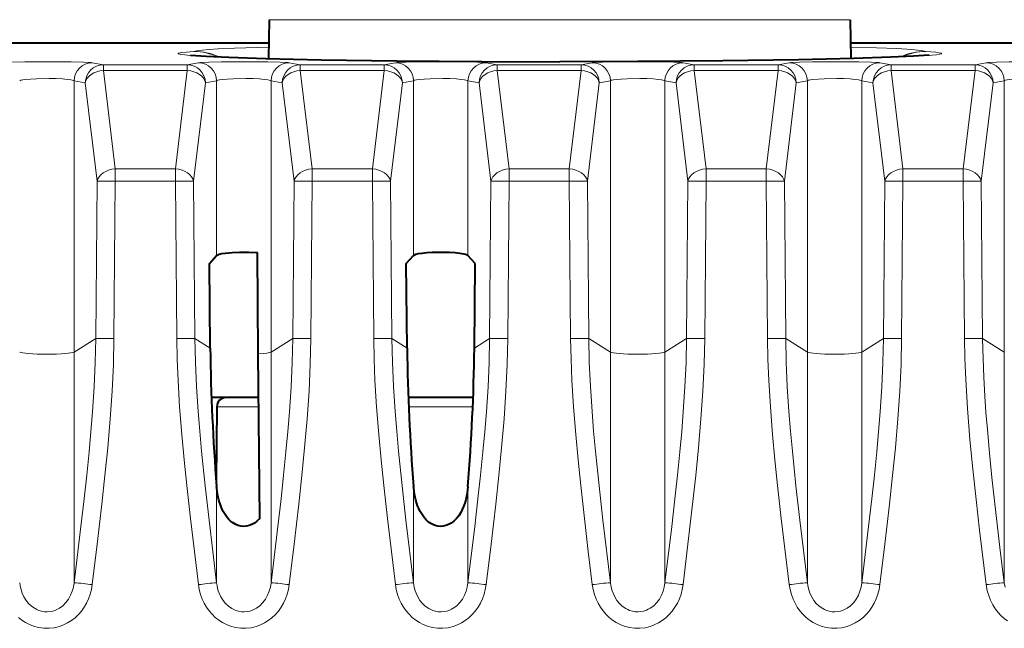
# Model space of a CAD drawing. Extents: x 0 to 420, y 0 to 297.
# Drawn here: x 154 to 164, y 252 to 259 of the extents above; entities that cross this region are included whole.
import ezdxf

# ---------------------------------------------------------------- set-up
doc = ezdxf.new("R2010")
doc.units = 0

msp = doc.modelspace()

# ---------------------------------------------------------------- linework, layer by layer
at = {"color": 7, "lineweight": 40}
for p, q in [((156.301239, 258.894775), (156.293839, 258.470764)), ((162.644592, 258.894775), (162.651993, 258.470764)), ((152.348999, 258.641968), (156.296829, 258.641968)), ((162.648987, 258.641968), (166.596832, 258.641968)), ((155.647156, 256.237244), (155.725845, 256.323608)), ((156.180252, 255.250504), (156.170609, 256.355316)), ((157.79715, 256.237244), (157.875839, 256.323608)), ((158.548691, 256.237244), (158.470001, 256.323608)), ((155.656219, 255.312302), (155.647156, 256.237244)), ((157.806213, 255.312302), (157.79715, 256.237244)), ((158.539612, 255.312302), (158.548691, 256.237244)), ((156.195923, 253.455338), (156.180252, 255.250504)), ((156.184479, 254.772766), (155.669144, 254.772766)), ((155.728424, 254.673645), (155.721344, 253.861237)), ((158.526688, 254.772766), (157.819153, 254.772766))]:
    msp.add_line(p, q, dxfattribs=at)
at = {"color": 7, "lineweight": 18}
for p, q in [((156.301239, 258.894775), (157.952332, 258.894775)), ((162.644592, 258.894775), (157.952332, 258.894775)), ((154.368057, 258.425964), (154.489868, 258.404022)), ((154.489868, 258.341797), (154.489868, 258.404022)), ((154.489868, 258.404022), (155.405975, 258.404022)), ((154.619522, 257.2677), (154.489868, 258.341797)), ((154.489868, 258.341797), (155.405975, 258.341797)), ((155.276306, 257.2677), (155.405975, 258.341797)), ((155.527786, 258.425964), (155.405975, 258.404022)), ((155.405975, 258.341797), (155.405975, 258.404022)), ((156.518051, 258.425964), (156.639862, 258.404022)), ((156.639862, 258.341797), (156.639862, 258.404022)), ((156.639862, 258.404022), (157.555969, 258.404022)), ((156.769531, 257.2677), (156.639862, 258.341797)), ((156.639862, 258.341797), (157.555969, 258.341797)), ((157.426315, 257.2677), (157.555969, 258.341797)), ((157.67778, 258.425964), (157.555969, 258.404022)), ((157.555969, 258.341797), (157.555969, 258.404022)), ((158.668045, 258.425964), (158.789871, 258.404022)), ((158.789871, 258.341797), (158.789871, 258.404022)), ((158.789871, 258.404022), (159.705978, 258.404022)), ((158.919525, 257.2677), (158.789871, 258.341797)), ((158.789871, 258.341797), (159.705978, 258.341797)), ((159.576309, 257.2677), (159.705978, 258.341797)), ((159.827789, 258.425964), (159.705978, 258.404022)), ((159.705978, 258.341797), (159.705978, 258.404022)), ((160.818054, 258.425964), (160.939865, 258.404022)), ((160.939865, 258.341797), (160.939865, 258.404022)), ((160.939865, 258.404022), (161.855972, 258.404022)), ((161.069534, 257.2677), (160.939865, 258.341797)), ((160.939865, 258.341797), (161.855972, 258.341797)), ((161.726303, 257.2677), (161.855972, 258.341797)), ((161.977783, 258.425964), (161.855972, 258.404022)), ((161.855972, 258.341797), (161.855972, 258.404022)), ((162.968048, 258.425964), (163.089859, 258.404022)), ((163.089859, 258.341797), (163.089859, 258.404022)), ((163.089859, 258.404022), (164.005966, 258.404022)), ((163.219528, 257.2677), (163.089859, 258.341797)), ((163.089859, 258.341797), (164.005966, 258.341797)), ((163.876312, 257.2677), (164.005966, 258.341797)), ((164.127777, 258.425964), (164.005966, 258.404022)), ((164.005966, 258.341797), (164.005966, 258.404022)), ((154.169998, 255.269135), (154.169998, 258.228455)), ((154.169998, 258.228455), (154.291809, 258.206512)), ((155.725845, 258.228455), (155.604019, 258.206512)), ((155.725845, 256.323608), (155.725845, 258.228455)), ((156.319992, 255.269135), (156.319992, 258.228455)), ((156.319992, 258.228455), (156.441803, 258.206512)), ((157.875839, 258.228455), (157.754028, 258.206512)), ((157.875839, 256.323608), (157.875839, 258.228455)), ((158.470001, 256.323608), (158.470001, 258.228455)), ((158.470001, 258.228455), (158.591812, 258.206512)), ((160.025833, 258.228455), (159.904022, 258.206512)), ((160.025833, 255.269135), (160.025833, 258.228455)), ((160.619995, 255.269135), (160.619995, 258.228455)), ((160.619995, 258.228455), (160.741806, 258.206512)), ((162.175842, 258.228455), (162.054031, 258.206512)), ((162.175842, 255.269135), (162.175842, 258.228455)), ((162.770004, 255.269135), (162.770004, 258.228455)), ((162.770004, 258.228455), (162.891815, 258.206512)), ((164.325836, 258.228455), (164.204025, 258.206512)), ((164.325836, 255.269135), (164.325836, 258.228455)), ((154.421478, 257.132385), (154.291809, 258.206512)), ((155.474365, 257.132385), (155.604019, 258.206512)), ((156.571472, 257.132385), (156.441803, 258.206512)), ((157.624359, 257.132385), (157.754028, 258.206512)), ((158.721466, 257.132385), (158.591812, 258.206512)), ((159.774368, 257.132385), (159.904022, 258.206512)), ((160.871475, 257.132385), (160.741806, 258.206512)), ((161.924362, 257.132385), (162.054031, 258.206512)), ((163.021469, 257.132385), (162.891815, 258.206512)), ((164.074371, 257.132385), (164.204025, 258.206512)), ((154.619522, 257.135193), (154.619522, 257.2677)), ((154.619522, 257.2677), (155.276306, 257.2677)), ((155.276306, 257.135193), (155.276306, 257.2677)), ((156.769531, 257.135193), (156.769531, 257.2677)), ((156.769531, 257.2677), (157.426315, 257.2677)), ((157.426315, 257.135193), (157.426315, 257.2677)), ((158.919525, 257.135193), (158.919525, 257.2677)), ((158.919525, 257.2677), (159.576309, 257.2677)), ((159.576309, 257.135193), (159.576309, 257.2677)), ((161.069534, 257.135193), (161.069534, 257.2677)), ((161.069534, 257.2677), (161.726303, 257.2677)), ((161.726303, 257.135193), (161.726303, 257.2677)), ((163.219528, 257.135193), (163.219528, 257.2677)), ((163.219528, 257.2677), (163.876312, 257.2677)), ((163.876312, 257.135193), (163.876312, 257.2677)), ((154.406738, 255.415955), (154.421478, 257.132385)), ((154.604797, 255.418762), (154.619522, 257.135193)), ((154.619522, 257.135193), (155.276306, 257.135193)), ((155.291046, 255.418762), (155.276306, 257.135193)), ((155.48909, 255.415955), (155.474365, 257.132385)), ((156.556747, 255.415955), (156.571472, 257.132385)), ((156.754791, 255.418762), (156.769531, 257.135193)), ((156.769531, 257.135193), (157.426315, 257.135193)), ((157.44104, 255.418762), (157.426315, 257.135193)), ((157.639099, 255.415955), (157.624359, 257.132385)), ((158.706741, 255.415955), (158.721466, 257.132385)), ((158.9048, 255.418762), (158.919525, 257.135193)), ((158.919525, 257.135193), (159.576309, 257.135193)), ((159.591034, 255.418762), (159.576309, 257.135193)), ((159.789093, 255.415955), (159.774368, 257.132385)), ((160.856735, 255.415955), (160.871475, 257.132385)), ((161.054794, 255.418762), (161.069534, 257.135193)), ((161.069534, 257.135193), (161.726303, 257.135193)), ((161.741043, 255.418762), (161.726303, 257.135193)), ((161.939102, 255.415955), (161.924362, 257.132385)), ((163.006744, 255.415955), (163.021469, 257.132385)), ((163.204803, 255.418762), (163.219528, 257.135193)), ((163.219528, 257.135193), (163.876312, 257.135193)), ((163.891037, 255.418762), (163.876312, 257.135193)), ((164.089096, 255.415955), (164.074371, 257.132385)), ((154.406738, 255.415955), (154.169998, 255.269135)), ((155.48909, 255.415955), (155.656219, 255.312302)), ((156.556747, 255.415955), (156.319992, 255.269135)), ((157.639099, 255.415955), (157.806213, 255.312302)), ((158.706741, 255.415955), (158.539612, 255.312302)), ((159.789093, 255.415955), (160.025833, 255.269135)), ((160.856735, 255.415955), (160.619995, 255.269135)), ((161.939102, 255.415955), (162.175842, 255.269135)), ((163.006744, 255.415955), (162.770004, 255.269135)), ((164.089096, 255.415955), (164.325836, 255.269135)), ((154.169998, 252.753067), (154.169998, 255.269135)), ((156.319992, 252.753067), (156.319992, 255.269135)), ((160.025833, 252.753067), (160.025833, 255.269135)), ((160.619995, 252.753067), (160.619995, 255.269135)), ((162.175842, 252.753067), (162.175842, 255.269135)), ((162.770004, 252.753067), (162.770004, 255.269135)), ((164.325836, 252.753067), (164.325836, 255.269135)), ((155.728424, 254.673645), (156.185287, 254.673645)), ((157.823105, 254.673645), (158.52272, 254.673645)), ((155.725845, 252.753067), (155.725845, 253.804138)), ((157.875839, 252.753067), (157.875839, 253.804138)), ((158.470001, 252.753067), (158.470001, 253.804138))]:
    msp.add_line(p, q, dxfattribs=at)
for points in [[(159.472916, 258.436157), (158.544373, 258.43866), (157.643723, 258.446259), (156.81134, 258.458771), (156.436859, 258.466766), (156.100281, 258.4758), (155.828278, 258.485077), (155.604828, 258.495056), (155.438477, 258.505463), (155.37915, 258.510773), (155.336807, 258.516083), (155.311996, 258.521393), (155.307144, 258.523438), (155.305756, 258.524475), (155.305054, 258.525513), (155.305054, 258.52652), (155.305756, 258.527557), (155.307144, 258.528564), (155.311996, 258.530579), (155.343033, 258.536499), (155.398285, 258.542206), (155.47673, 258.547668)], [(155.47673, 258.547668), (155.49379, 258.553406), (155.524673, 258.55899), (155.569595, 258.564362), (155.644913, 258.57074), (155.742432, 258.576752), (155.919937, 258.584656), (156.29631, 258.59552)], [(163.469116, 258.547668), (163.578049, 258.539398), (163.612732, 258.535065), (163.631287, 258.531342), (163.636917, 258.529449), (163.640091, 258.527527), (163.640747, 258.526581), (163.640793, 258.525574), (163.640442, 258.524902), (163.63884, 258.523529), (163.634186, 258.521515), (163.616806, 258.517395), (163.585373, 258.512848), (163.485107, 258.503784), (163.304642, 258.493195), (163.065598, 258.483124), (162.776855, 258.473785), (162.447556, 258.465302), (161.700043, 258.451447), (161.180801, 258.444885), (160.63884, 258.440155), (160.05954, 258.437134), (159.472916, 258.436157)], [(162.649796, 258.59549), (162.929733, 258.587982), (163.153473, 258.579285), (163.317871, 258.569489), (163.377747, 258.564209), (163.422913, 258.558716), (163.453583, 258.55304), (163.469116, 258.547668)], [(153.377777, 258.425964), (153.400589, 258.428284), (153.490723, 258.43219), (153.630615, 258.434967), (153.791824, 258.43634), (154.136246, 258.434692), (154.27095, 258.431702), (154.322708, 258.429626), (154.357941, 258.427246), (154.368057, 258.425964)], [(155.527786, 258.425964), (155.550583, 258.428284), (155.640717, 258.43219), (155.780609, 258.434967), (155.941818, 258.43634), (156.28624, 258.434692), (156.420959, 258.431702), (156.472702, 258.429626), (156.50795, 258.427246), (156.518051, 258.425964)], [(157.67778, 258.425964), (157.700592, 258.428284), (157.79071, 258.43219), (157.930603, 258.434967), (158.091827, 258.43634), (158.436234, 258.434692), (158.570953, 258.431702), (158.622711, 258.429626), (158.657944, 258.427246), (158.668045, 258.425964)], [(159.827789, 258.425964), (159.850586, 258.428284), (159.94072, 258.43219), (160.080612, 258.434967), (160.241821, 258.43634), (160.586243, 258.434692), (160.720963, 258.431702), (160.772705, 258.429626), (160.807938, 258.427246), (160.818054, 258.425964)], [(161.977783, 258.425964), (162.00058, 258.428284), (162.090714, 258.43219), (162.230606, 258.434967), (162.391815, 258.43634), (162.736237, 258.434692), (162.870956, 258.431702), (162.922699, 258.429626), (162.957947, 258.427246), (162.968048, 258.425964)], [(164.127777, 258.425964), (164.150589, 258.428284), (164.240723, 258.43219), (164.380615, 258.434967), (164.541824, 258.43634), (164.886246, 258.434692), (165.02095, 258.431702), (165.072708, 258.429626), (165.107941, 258.427246), (165.118057, 258.425964)], [(153.575836, 258.228455), (153.587875, 258.233582), (153.608612, 258.238373), (153.636993, 258.242676), (153.69252, 258.248047), (153.758194, 258.25174), (153.896393, 258.253876), (153.97316, 258.252258), (154.044052, 258.248688), (154.093903, 258.244415), (154.133499, 258.239044), (154.162292, 258.232147), (154.169998, 258.228455)], [(155.725845, 258.228455), (155.737885, 258.233582), (155.758606, 258.238373), (155.787003, 258.242676), (155.842514, 258.248047), (155.908188, 258.25174), (156.046402, 258.253876), (156.123169, 258.252258), (156.194061, 258.248688), (156.243896, 258.244415), (156.283493, 258.239044), (156.312286, 258.232147), (156.319992, 258.228455)], [(157.875839, 258.228455), (157.887878, 258.233582), (157.908615, 258.238373), (157.936996, 258.242676), (157.992508, 258.248047), (158.058182, 258.25174), (158.196396, 258.253876), (158.273163, 258.252258), (158.344055, 258.248688), (158.393906, 258.244415), (158.433502, 258.239044), (158.462296, 258.232147), (158.470001, 258.228455)], [(160.025833, 258.228455), (160.037872, 258.233582), (160.058609, 258.238373), (160.087006, 258.242676), (160.142517, 258.248047), (160.208191, 258.25174), (160.34639, 258.253876), (160.423172, 258.252258), (160.494064, 258.248688), (160.5439, 258.244415), (160.583496, 258.239044), (160.612289, 258.232147), (160.619995, 258.228455)], [(162.175842, 258.228455), (162.187881, 258.233582), (162.208618, 258.238373), (162.237, 258.242676), (162.292511, 258.248047), (162.358185, 258.25174), (162.496399, 258.253876), (162.573166, 258.252258), (162.644058, 258.248688), (162.693909, 258.244415), (162.733505, 258.239044), (162.762299, 258.232147), (162.770004, 258.228455)], [(164.325836, 258.228455), (164.337875, 258.233582), (164.358612, 258.238373), (164.386993, 258.242676), (164.44252, 258.248047), (164.508179, 258.25174), (164.646393, 258.253876), (164.72316, 258.252258), (164.794052, 258.248688), (164.843903, 258.244415), (164.883499, 258.239044), (164.912292, 258.232147), (164.919998, 258.228455)], [(154.169998, 252.753067), (154.244675, 253.36702), (154.279449, 253.670319), (154.307236, 253.926651), (154.333023, 254.182129), (154.353348, 254.403), (154.370834, 254.617355), (154.389114, 254.892136), (154.401169, 255.156876), (154.406738, 255.415955)], [(154.368057, 252.733261), (154.421921, 253.173218), (154.47287, 253.611984), (154.506424, 253.921768), (154.53653, 254.225433), (154.563904, 254.542435), (154.584686, 254.843246), (154.598602, 255.137161), (154.604797, 255.418762)], [(155.291046, 255.418762), (155.295441, 255.192551), (155.304825, 254.959305), (155.322235, 254.672501), (155.346268, 254.369522), (155.371811, 254.095261), (155.400818, 253.813919), (155.440735, 253.455566), (155.483398, 253.094345), (155.527786, 252.733261)], [(155.48909, 255.415955), (155.494629, 255.157852), (155.506577, 254.894455), (155.524704, 254.621185), (155.542068, 254.407867), (155.562256, 254.187897), (155.600876, 253.811462), (155.643143, 253.43576), (155.725845, 252.753067)], [(156.319992, 252.753067), (156.394684, 253.36702), (156.429443, 253.670319), (156.45723, 253.926651), (156.483032, 254.182129), (156.503357, 254.403), (156.520844, 254.617355), (156.539108, 254.892136), (156.551178, 255.156876), (156.556747, 255.415955)], [(156.518051, 252.733261), (156.571915, 253.173218), (156.622879, 253.611984), (156.656433, 253.921768), (156.686523, 254.225433), (156.713913, 254.542435), (156.73468, 254.843246), (156.748596, 255.137161), (156.754791, 255.418762)], [(157.44104, 255.418762), (157.445435, 255.192551), (157.454819, 254.959305), (157.472229, 254.672501), (157.496262, 254.369522), (157.52182, 254.095261), (157.550812, 253.813919), (157.590729, 253.455566), (157.633408, 253.094345), (157.67778, 252.733261)], [(157.639099, 255.415955), (157.644623, 255.157852), (157.656586, 254.894455), (157.674698, 254.621185), (157.692062, 254.407867), (157.71225, 254.187897), (157.75087, 253.811462), (157.793137, 253.43576), (157.875839, 252.753067)], [(158.470001, 252.753067), (158.544678, 253.36702), (158.579453, 253.670319), (158.607224, 253.926651), (158.633026, 254.182129), (158.653351, 254.403), (158.670837, 254.617355), (158.689117, 254.892136), (158.701172, 255.156876), (158.706741, 255.415955)], [(158.66806, 252.733261), (158.721924, 253.173218), (158.772873, 253.611984), (158.806427, 253.921768), (158.836533, 254.225433), (158.863907, 254.542435), (158.884689, 254.843246), (158.898605, 255.137161), (158.9048, 255.418762)], [(159.591034, 255.418762), (159.595428, 255.192551), (159.604828, 254.959305), (159.622238, 254.672501), (159.646271, 254.369522), (159.671814, 254.095261), (159.700806, 253.813919), (159.740738, 253.455566), (159.783401, 253.094345), (159.827789, 252.733261)], [(159.789093, 255.415955), (159.794632, 255.157852), (159.80658, 254.894455), (159.824707, 254.621185), (159.842056, 254.407867), (159.862259, 254.187897), (159.900879, 253.811462), (159.943146, 253.43576), (160.025833, 252.753067)], [(160.619995, 252.753067), (160.694672, 253.36702), (160.729446, 253.670319), (160.757233, 253.926651), (160.78302, 254.182129), (160.803345, 254.403), (160.820847, 254.617355), (160.839111, 254.892136), (160.851166, 255.156876), (160.856735, 255.415955)], [(160.818054, 252.733261), (160.871918, 253.173218), (160.922882, 253.611984), (160.956421, 253.921768), (160.986526, 254.225433), (161.013901, 254.542435), (161.034683, 254.843246), (161.048599, 255.137161), (161.054794, 255.418762)], [(161.741043, 255.418762), (161.745438, 255.192551), (161.754822, 254.959305), (161.772232, 254.672501), (161.796265, 254.369522), (161.821808, 254.095261), (161.850815, 253.813919), (161.890732, 253.455566), (161.933411, 253.094345), (161.977783, 252.733261)], [(161.939102, 255.415955), (161.944626, 255.157852), (161.956573, 254.894455), (161.974701, 254.621185), (161.992065, 254.407867), (162.012253, 254.187897), (162.050873, 253.811462), (162.09314, 253.43576), (162.175842, 252.753067)], [(162.770004, 252.753067), (162.844681, 253.36702), (162.87944, 253.670319), (162.907227, 253.926651), (162.933029, 254.182129), (162.953354, 254.403), (162.97084, 254.617355), (162.98912, 254.892136), (163.001175, 255.156876), (163.006744, 255.415955)], [(162.968048, 252.733261), (163.021912, 253.173218), (163.072876, 253.611984), (163.10643, 253.921768), (163.136536, 254.225433), (163.16391, 254.542435), (163.184677, 254.843246), (163.198608, 255.137161), (163.204803, 255.418762)], [(164.127777, 252.733276), (164.05571, 253.326782), (164.01741, 253.661743), (163.982056, 253.993195), (163.950989, 254.316147), (163.923615, 254.653091), (163.904266, 254.970428), (163.895279, 255.197906), (163.891037, 255.418762)], [(164.325836, 252.753067), (164.278381, 253.138657), (164.233536, 253.518936), (164.191223, 253.901993), (164.164307, 254.166656), (164.140579, 254.425018), (164.125641, 254.608978), (164.113037, 254.788544), (164.101334, 254.995651), (164.093384, 255.197495), (164.089096, 255.415955)], [(153.561447, 252.375687), (153.599655, 252.345367), (153.639694, 252.319519), (153.68219, 252.297684), (153.726746, 252.280212), (153.782043, 252.265427), (153.838806, 252.257599), (153.896103, 252.256912), (153.953033, 252.263382), (154.008682, 252.276855), (154.054779, 252.293793), (154.098816, 252.315353), (154.14032, 252.341217), (154.180389, 252.372223), (154.217056, 252.406952), (154.250046, 252.444946), (154.28038, 252.487503), (154.306427, 252.532578), (154.32814, 252.579651), (154.346008, 252.629837), (154.359299, 252.681183), (154.368057, 252.733261)], [(153.575836, 252.753067), (153.580215, 252.722626), (153.586624, 252.692596), (153.594437, 252.665146), (153.60408, 252.638367), (153.622681, 252.598495), (153.645691, 252.56134), (153.672958, 252.527634), (153.704254, 252.498138), (153.743073, 252.471329), (153.763901, 252.46051), (153.785522, 252.451553), (153.815308, 252.442703), (153.845886, 252.437515), (153.876816, 252.436096), (153.907715, 252.438477), (153.938126, 252.444595), (153.967651, 252.454346), (153.988998, 252.463928), (154.009521, 252.475342), (154.047623, 252.50322), (154.081223, 252.537018), (154.109772, 252.575668), (154.132294, 252.616623), (154.149826, 252.6604), (154.162369, 252.706146), (154.169998, 252.753067)], [(155.527786, 252.733261), (155.53688, 252.679581), (155.550797, 252.626694), (155.56958, 252.575073), (155.590698, 252.53009), (155.615799, 252.486984), (155.644821, 252.446167), (155.676422, 252.409424), (155.711441, 252.375687), (155.749649, 252.345367), (155.789688, 252.319519), (155.832184, 252.297684), (155.876755, 252.280212), (155.932053, 252.265427), (155.9888, 252.257599), (156.046097, 252.256912), (156.103027, 252.263382), (156.158676, 252.276855), (156.204788, 252.293793), (156.24881, 252.315353), (156.290329, 252.341217), (156.330399, 252.372223), (156.36705, 252.406952), (156.400055, 252.444946), (156.430374, 252.487503), (156.456436, 252.532578), (156.478149, 252.579651), (156.496017, 252.629837), (156.509293, 252.681183), (156.518051, 252.733261)], [(155.725845, 252.753067), (155.730209, 252.722626), (155.736618, 252.692596), (155.744446, 252.665146), (155.754074, 252.638367), (155.77269, 252.598495), (155.795685, 252.56134), (155.822952, 252.527634), (155.854248, 252.498138), (155.893066, 252.471329), (155.91391, 252.46051), (155.935516, 252.451553), (155.965317, 252.442703), (155.99588, 252.437515), (156.026825, 252.436096), (156.057709, 252.438477), (156.08812, 252.444595), (156.117645, 252.454346), (156.138992, 252.463928), (156.159515, 252.475342), (156.197632, 252.50322), (156.231216, 252.537018), (156.259781, 252.575668), (156.282288, 252.616623), (156.29982, 252.6604), (156.312378, 252.706146), (156.319992, 252.753067)], [(157.67778, 252.733261), (157.68689, 252.679581), (157.70079, 252.626694), (157.719574, 252.575073), (157.740707, 252.53009), (157.765793, 252.486984), (157.79483, 252.446167), (157.826431, 252.409424), (157.861435, 252.375687), (157.899643, 252.345367), (157.939697, 252.319519), (157.982193, 252.297684), (158.026749, 252.280212), (158.082047, 252.265427), (158.138794, 252.257599), (158.196106, 252.256912), (158.253021, 252.263382), (158.30867, 252.276855), (158.354782, 252.293793), (158.398804, 252.315353), (158.440323, 252.341217), (158.480392, 252.372223), (158.517059, 252.406952), (158.550049, 252.444946), (158.580383, 252.487503), (158.60643, 252.532578), (158.628143, 252.579651), (158.646011, 252.629837), (158.659286, 252.681183), (158.66806, 252.733261)], [(157.875839, 252.753067), (157.880219, 252.722626), (157.886612, 252.692596), (157.89444, 252.665146), (157.904083, 252.638367), (157.922684, 252.598495), (157.945679, 252.56134), (157.972946, 252.527634), (158.004242, 252.498138), (158.043076, 252.471329), (158.063904, 252.46051), (158.08551, 252.451553), (158.115311, 252.442703), (158.145874, 252.437515), (158.176819, 252.436096), (158.207718, 252.438477), (158.238129, 252.444595), (158.267639, 252.454346), (158.289001, 252.463928), (158.309525, 252.475342), (158.347626, 252.50322), (158.381226, 252.537018), (158.409775, 252.575668), (158.432297, 252.616623), (158.449829, 252.6604), (158.462372, 252.706146), (158.470001, 252.753067)], [(159.827789, 252.733261), (159.836884, 252.679581), (159.8508, 252.626694), (159.869583, 252.575073), (159.890701, 252.53009), (159.915802, 252.486984), (159.944824, 252.446167), (159.976425, 252.409424), (160.011444, 252.375687), (160.049652, 252.345367), (160.089691, 252.319519), (160.132187, 252.297684), (160.176758, 252.280212), (160.232056, 252.265427), (160.288803, 252.257599), (160.3461, 252.256912), (160.40303, 252.263382), (160.458679, 252.276855), (160.504791, 252.293793), (160.548813, 252.315353), (160.590317, 252.341217), (160.630402, 252.372223), (160.667053, 252.406952), (160.700058, 252.444946), (160.730377, 252.487503), (160.756424, 252.532578), (160.778152, 252.579651), (160.796005, 252.629837), (160.809296, 252.681183), (160.818054, 252.733261)], [(160.025833, 252.753067), (160.030212, 252.722626), (160.036621, 252.692596), (160.044434, 252.665146), (160.054077, 252.638367), (160.072693, 252.598495), (160.095688, 252.56134), (160.122955, 252.527634), (160.154251, 252.498138), (160.193069, 252.471329), (160.213898, 252.46051), (160.235519, 252.451553), (160.265305, 252.442703), (160.295883, 252.437515), (160.326828, 252.436096), (160.357712, 252.438477), (160.388123, 252.444595), (160.417648, 252.454346), (160.438995, 252.463928), (160.459518, 252.475342), (160.497635, 252.50322), (160.531219, 252.537018), (160.559769, 252.575668), (160.582291, 252.616623), (160.599823, 252.6604), (160.612366, 252.706146), (160.619995, 252.753067)], [(161.977783, 252.733261), (161.986893, 252.679581), (162.000793, 252.626694), (162.019577, 252.575073), (162.040695, 252.53009), (162.065796, 252.486984), (162.094818, 252.446167), (162.126434, 252.409424), (162.161438, 252.375687), (162.199646, 252.345367), (162.239685, 252.319519), (162.282181, 252.297684), (162.326752, 252.280212), (162.38205, 252.265427), (162.438797, 252.257599), (162.496094, 252.256912), (162.553024, 252.263382), (162.608673, 252.276855), (162.654785, 252.293793), (162.698807, 252.315353), (162.740326, 252.341217), (162.780396, 252.372223), (162.817047, 252.406952), (162.850052, 252.444946), (162.880386, 252.487503), (162.906433, 252.532578), (162.928146, 252.579651), (162.946014, 252.629837), (162.95929, 252.681183), (162.968048, 252.733261)], [(162.175842, 252.753067), (162.180222, 252.722626), (162.186615, 252.692596), (162.194443, 252.665146), (162.204086, 252.638367), (162.222687, 252.598495), (162.245682, 252.56134), (162.272949, 252.527634), (162.304245, 252.498138), (162.343079, 252.471329), (162.363907, 252.46051), (162.385513, 252.451553), (162.415314, 252.442703), (162.445877, 252.437515), (162.476822, 252.436096), (162.507721, 252.438477), (162.538116, 252.444595), (162.567642, 252.454346), (162.588989, 252.463928), (162.609512, 252.475342), (162.647629, 252.50322), (162.681213, 252.537018), (162.709778, 252.575668), (162.732285, 252.616623), (162.749817, 252.6604), (162.762375, 252.706146), (162.770004, 252.753067)], [(164.36145, 252.337173), (164.324631, 252.364517), (164.289642, 252.395935), (164.257767, 252.430283), (164.229156, 252.467194), (164.199646, 252.513702), (164.174927, 252.562668), (164.155075, 252.613525), (164.14003, 252.665756), (164.127777, 252.733261)], [(164.333466, 252.706146), (164.325836, 252.753067)]]:
    msp.add_lwpolyline(points, dxfattribs=at)
at = {"color": 7, "lineweight": 40}
for points in [[(155.441498, 258.508331), (155.611389, 258.49585), (155.858459, 258.484619), (156.264572, 258.471558), (156.86821, 258.457977), (157.694595, 258.445892), (158.621094, 258.438477), (159.472916, 258.43634)], [(163.504333, 258.508331), (163.334442, 258.49585), (163.087387, 258.484619), (162.681259, 258.471558), (162.077637, 258.457977), (161.251236, 258.445892), (160.324738, 258.438477), (159.472916, 258.43634)], [(155.725845, 256.323608), (155.731827, 256.328125), (155.753082, 256.336609), (155.78389, 256.343903), (155.82222, 256.349884), (155.895584, 256.356812), (155.976974, 256.360291), (156.075943, 256.360138), (156.170609, 256.355286)], [(157.875839, 256.323608), (157.881561, 256.327972), (157.901672, 256.336182), (157.931686, 256.343475), (157.969208, 256.349487), (158.022369, 256.355103), (158.079529, 256.358765), (158.141266, 256.360596), (158.205505, 256.360535), (158.269669, 256.358521), (158.331192, 256.35437), (158.381989, 256.348724), (158.423889, 256.341461), (158.444855, 256.335999), (158.46051, 256.329987), (158.470001, 256.323608)], [(156.195908, 253.455353), (156.16539, 253.424866), (156.138351, 253.404251), (156.108871, 253.387512), (156.080078, 253.376312), (156.049988, 253.369553), (156.02063, 253.367645), (155.991302, 253.370255), (155.962646, 253.377289), (155.935226, 253.388351), (155.916061, 253.398804), (155.897812, 253.411026), (155.878006, 253.427002), (155.859741, 253.444595), (155.841934, 253.464798), (155.825653, 253.486374), (155.797531, 253.532486), (155.783066, 253.562134), (155.770477, 253.592606), (155.750397, 253.655319), (155.736343, 253.719482), (155.72757, 253.784363), (155.725845, 253.804138)], [(158.470001, 253.804138), (158.461334, 253.730469), (158.446045, 253.657593), (158.435516, 253.621552), (158.422867, 253.586151), (158.408112, 253.552032), (158.3909, 253.519058), (158.369202, 253.484955), (158.344025, 253.453201), (158.315399, 253.424866), (158.288345, 253.404251), (158.258865, 253.387512), (158.230072, 253.376312), (158.199997, 253.369553), (158.170624, 253.367645), (158.141312, 253.370255), (158.112656, 253.377289), (158.085236, 253.388351), (158.066071, 253.398804), (158.047806, 253.411026), (158.028015, 253.427002), (158.009735, 253.444595), (157.991943, 253.464798), (157.975647, 253.486374), (157.947525, 253.532486), (157.933075, 253.562134), (157.920486, 253.592606), (157.900391, 253.655319), (157.886353, 253.719482), (157.877563, 253.784363), (157.875839, 253.804138)]]:
    msp.add_lwpolyline(points, dxfattribs=at)
at = {"color": 7, "lineweight": 18}
for centre, radius, start, end in [((155.472778, 257.898041), 0.649644, 65.550972, 89.651157), ((163.469513, 257.847961), 0.699704, 90.03248, 113.680002), ((163.473068, 257.898041), 0.649644, 90.348841, 114.448986), ((154.369949, 258.226288), 0.199836, 90.54542, 179.38037), ((154.491791, 258.204315), 0.19987, 90.554832, 179.369141), ((155.525879, 258.226288), 0.199836, 0.619635, 89.454585), ((156.519958, 258.226288), 0.199836, 90.54542, 179.38037), ((156.6418, 258.204315), 0.19987, 90.554832, 179.369141), ((157.675888, 258.226288), 0.199836, 0.619635, 89.454585), ((158.669952, 258.226288), 0.199836, 90.54542, 179.38037), ((158.791794, 258.204315), 0.19987, 90.554832, 179.369141), ((159.825882, 258.226288), 0.199836, 0.619635, 89.454585), ((160.819946, 258.226288), 0.199836, 90.54542, 179.38037), ((160.941803, 258.204315), 0.19987, 90.554832, 179.369141), ((161.975891, 258.226288), 0.199836, 0.619635, 89.454585), ((162.969955, 258.226288), 0.199836, 90.54542, 179.38037), ((163.091797, 258.204315), 0.19987, 90.554832, 179.369141), ((164.125885, 258.226288), 0.199836, 0.619635, 89.454585), ((154.011826, 250.301102), 2.457592, 81.667568, 86.309194), ((155.884003, 250.301147), 2.457552, 93.690757, 98.332458), ((156.161835, 250.301102), 2.457592, 81.667568, 86.309194), ((158.033997, 250.301147), 2.457552, 93.690757, 98.332458), ((158.311829, 250.301102), 2.457592, 81.667568, 86.309194), ((160.184006, 250.301147), 2.457552, 93.690757, 98.332458), ((160.461838, 250.301102), 2.457592, 81.667568, 86.309194), ((162.334, 250.301147), 2.457552, 93.690757, 98.332458), ((162.611832, 250.301102), 2.457592, 81.667568, 86.309194), ((164.484009, 250.301102), 2.457598, 93.690825, 98.332437)]:
    msp.add_arc(centre, radius, start, end, dxfattribs=at)
at = {"color": 7, "lineweight": 40}
for centre, radius, start, end in [((178.043198, 255.598373), 22.389068, 180.732082, 184.596466), ((180.193207, 255.598373), 22.389068, 180.732082, 184.596466), ((136.152634, 255.598373), 22.389068, 355.403538, 359.267921), ((155.82843, 254.672775), 0.1, 90.000003, 179.499994)]:
    msp.add_arc(centre, radius, start, end, dxfattribs=at)
at = {"color": 7, "lineweight": 18}
for centre, major_axis, ratio, start_param, end_param in [((155.47673, 257.847778), (-0.346939, 0.607971), 0.999375, 5.351669118, 5.764365523), ((154.489868, 258.204071), (0.198563, 0.023972), 0.686015, 1.488171753, 2.949867662), ((155.405975, 258.204071), (-0.036179, 0.196701), 0.990063, 4.544397322, 6.09950631), ((155.405975, 258.204071), (-0.198563, 0.023972), 0.686015, 3.333317287, 4.795013196), ((156.639862, 258.204071), (0.198563, 0.023972), 0.686015, 1.488171753, 2.949867662), ((157.555969, 258.204071), (-0.036179, 0.196701), 0.990063, 4.544397322, 6.09950631), ((157.555969, 258.204071), (-0.198563, 0.023972), 0.686015, 3.333317287, 4.795013196), ((158.789871, 258.204071), (0.198563, 0.023972), 0.686015, 1.488171753, 2.949867662), ((159.705978, 258.204071), (-0.036179, 0.196701), 0.990063, 4.544397322, 6.09950631), ((159.705978, 258.204071), (-0.198563, 0.023972), 0.686015, 3.333317287, 4.795013196), ((160.939865, 258.204071), (0.198563, 0.023972), 0.686015, 1.488171753, 2.949867662), ((161.855972, 258.204071), (-0.036179, 0.196701), 0.990063, 4.544397322, 6.09950631), ((161.855972, 258.204071), (-0.198563, 0.023972), 0.686015, 3.333317287, 4.795013196), ((163.089859, 258.204071), (0.198563, 0.023972), 0.686015, 1.488171753, 2.949867662), ((164.005966, 258.204071), (-0.036179, 0.196701), 0.990063, 4.544397322, 6.09950631), ((164.005966, 258.204071), (-0.198563, 0.023972), 0.686015, 3.333317287, 4.795013196), ((154.619522, 257.129974), (0.198563, 0.023972), 0.686015, 1.488171753, 2.949867662), ((155.276306, 257.129974), (-0.198563, 0.023972), 0.686015, 3.333317287, 4.795013196), ((156.769531, 257.129974), (0.198563, 0.023972), 0.686015, 1.488171753, 2.949867662), ((157.426315, 257.129974), (-0.198563, 0.023972), 0.686015, 3.333317287, 4.795013196), ((158.919525, 257.129974), (0.198563, 0.023972), 0.686015, 1.488171753, 2.949867662), ((159.576309, 257.129974), (-0.198563, 0.023972), 0.686015, 3.333317287, 4.795013196), ((161.069534, 257.129974), (0.198563, 0.023972), 0.686015, 1.488171753, 2.949867662), ((161.726303, 257.129974), (-0.198563, 0.023972), 0.686015, 3.333317287, 4.795013196), ((163.219528, 257.129974), (0.198563, 0.023972), 0.686015, 1.488171753, 2.949867662), ((163.876312, 257.129974), (-0.198563, 0.023972), 0.686015, 3.333317287, 4.795013196), ((154.619522, 257.129974), (0.199997, -0.001709), 0.026176, 1.571020856, 3.002452975), ((155.276306, 257.129974), (-0.199997, -0.001709), 0.026176, 3.28073207, 4.712164189), ((156.769531, 257.129974), (0.199997, -0.001709), 0.026176, 1.571020856, 3.002452975), ((157.426315, 257.129974), (-0.199997, -0.001709), 0.026176, 3.28073207, 4.712164189), ((158.919525, 257.129974), (0.199997, -0.001709), 0.026176, 1.571020856, 3.002452975), ((159.576309, 257.129974), (-0.199997, -0.001709), 0.026176, 3.28073207, 4.712164189), ((161.069534, 257.129974), (0.199997, -0.001709), 0.026176, 1.571020856, 3.002452975), ((161.726303, 257.129974), (-0.199997, -0.001709), 0.026176, 3.28073207, 4.712164189), ((163.219528, 257.129974), (0.199997, -0.001709), 0.026176, 1.571020856, 3.002452975), ((163.876312, 257.129974), (-0.199997, -0.001709), 0.026176, 3.28073207, 4.712164189), ((154.604797, 255.413528), (0.199997, -0.001709), 0.026176, 1.571020856, 3.002452975), ((155.291046, 255.413528), (-0.199997, -0.001709), 0.026176, 3.28073207, 4.712164189), ((156.754791, 255.413528), (0.199997, -0.001709), 0.026176, 1.571020856, 3.002452975), ((157.44104, 255.413528), (-0.199997, -0.001709), 0.026176, 3.28073207, 4.712164189), ((158.9048, 255.413528), (0.199997, -0.001709), 0.026176, 1.571020856, 3.002452975), ((159.591034, 255.413528), (-0.199997, -0.001709), 0.026176, 3.28073207, 4.712164189), ((161.054794, 255.413528), (0.199997, -0.001709), 0.026176, 1.571020856, 3.002452975), ((161.741043, 255.413528), (-0.199997, -0.001709), 0.026176, 3.28073207, 4.712164189), ((163.204803, 255.413528), (0.199997, -0.001709), 0.026176, 1.571020856, 3.002452975), ((163.891037, 255.413528), (-0.199997, -0.001709), 0.026176, 3.28073207, 4.712164189), ((153.872925, 255.272766), (-0.300003, 0), 0.087156, 0.139626209, 3.001966182), ((156.022919, 255.272766), (-0.300003, 0), 0.087156, 2.122847618, 3.001966182), ((160.322922, 255.272766), (-0.300003, 0), 0.087156, 0.139626209, 3.001966182), ((162.472916, 255.272766), (-0.300003, 0), 0.087156, 0.139626209, 3.001966182)]:
    msp.add_ellipse(centre, major_axis=major_axis, ratio=ratio, start_param=start_param, end_param=end_param, dxfattribs=at)

doc.saveas('drawing.dxf')
